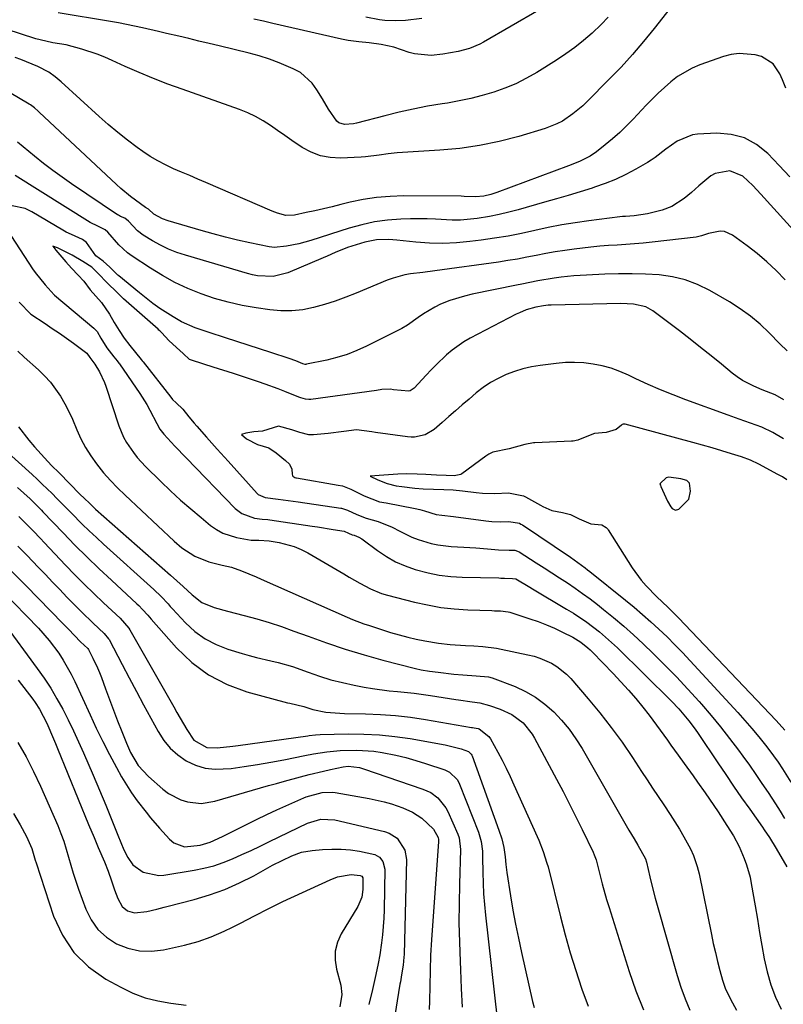
# Model space of a CAD drawing. Units: inches. Extents: x 1862609 to 1867879, y 426516 to 431837.
# Drawn here: x 1865006 to 1865230, y 429001 to 429290 of the extents above; entities that cross this region are included whole.
import ezdxf

# ---------------------------------------------------------------- set-up
doc = ezdxf.new("R2010")
doc.units = ezdxf.units.IN
doc.header["$MEASUREMENT"] = 0
for name, color, linetype in [('1', 7, 'Continuous'), ('7', 7, 'Continuous'), ('8', 7, 'Continuous')]:
    doc.layers.add(name, color=color, linetype=linetype)

msp = doc.modelspace()

# ---------------------------------------------------------------- linework, layer by layer
at = {"layer": '1', "color": 18}
msp.add_polyline3d([(1865198.53, 429146.14, 1772), (1865199.53, 429146.44, 1772), (1865202.49, 429149.41, 1772), (1865202.99, 429151.71, 1772), (1865202.66, 429154.08, 1772), (1865201.83, 429154.8, 1772), (1865200.09, 429155.37, 1772), (1865196.58, 429155.78, 1772), (1865195.84, 429155.59, 1772), (1865194.09, 429153.97, 1772), (1865194.04, 429153.9, 1772), (1865193.95, 429153.78, 1772), (1865194.1, 429153.44, 1772), (1865194.25, 429153.11, 1772), (1865196.16, 429148.75, 1772), (1865197.17, 429147.08, 1772), (1865197.59, 429146.59, 1772), (1865198.53, 429146.14, 1772)], dxfattribs=at)
at = {"layer": '7', "color": 18}
for points in [[(1865166.58, 429297.56, 1794), (1865142.18, 429283.37, 1794), (1865141.18, 429282.83, 1794), (1865138.06, 429281.51, 1794), (1865134.78, 429280.61, 1794), (1865130.24, 429279.84, 1794), (1865126.9, 429279.53, 1794), (1865121.98, 429279.96, 1794), (1865120.38, 429280.41, 1794), (1865115.88, 429281.91, 1794), (1865112.23, 429282.73, 1794), (1865108.67, 429283.17, 1794), (1865105.61, 429283.49, 1794), (1865102.56, 429283.89, 1794), (1865101.55, 429284.08, 1794), (1865100.54, 429284.29, 1794), (1865080.45, 429288.91, 1794), (1865077.64, 429289.55, 1794), (1865074.83, 429290.17, 1794)], [(1865178.79, 429290.69, 1792), (1865176.7, 429288.55, 1792), (1865174.09, 429286.07, 1792), (1865171.6, 429283.91, 1792), (1865169.04, 429281.85, 1792), (1865166.36, 429279.94, 1792), (1865163.61, 429278.12, 1792), (1865157.85, 429274.53, 1792), (1865154.83, 429272.79, 1792), (1865151.72, 429271.22, 1792), (1865148.51, 429269.88, 1792), (1865145.23, 429268.71, 1792), (1865141.87, 429267.73, 1792), (1865138.49, 429266.86, 1792), (1865135.07, 429266.15, 1792), (1865131.63, 429265.54, 1792), (1865130.06, 429265.3, 1792), (1865125.83, 429264.59, 1792), (1865121.61, 429263.78, 1792), (1865117.43, 429262.84, 1792), (1865113.26, 429261.8, 1792), (1865104.97, 429259.6, 1792), (1865104.09, 429259.41, 1792), (1865101.4, 429259.25, 1792), (1865099.81, 429259.74, 1792), (1865099.17, 429260.25, 1792), (1865096.77, 429263.76, 1792), (1865094.94, 429266.73, 1792), (1865093.35, 429269.44, 1792), (1865091.96, 429271.37, 1792), (1865088.5, 429274.46, 1792), (1865086.42, 429275.62, 1792), (1865082.31, 429277.35, 1792), (1865079.4, 429278.43, 1792), (1865076.43, 429279.35, 1792), (1865073.43, 429280.16, 1792), (1865064.65, 429282.3, 1792), (1865061.69, 429283.01, 1792), (1865058.72, 429283.72, 1792), (1865055.76, 429284.42, 1792), (1865052.79, 429285.11, 1792), (1865049.19, 429285.95, 1792), (1865046.85, 429286.49, 1792), (1865042.18, 429287.58, 1792), (1865039.84, 429288.11, 1792), (1865035.13, 429289.05, 1792), (1865032.77, 429289.47, 1792), (1865017.43, 429292.01, 1792)], [(1865124.1, 429290.29, 1796), (1865119.3, 429289.75, 1796), (1865116.45, 429289.66, 1796), (1865113.25, 429289.75, 1796), (1865111.67, 429289.96, 1796), (1865107.65, 429290.77, 1796)], [(1865230.87, 429269.86, 1788), (1865229.93, 429272.31, 1788), (1865229.18, 429274.12, 1788), (1865227.22, 429277.08, 1788), (1865223.82, 429279.15, 1788), (1865221.88, 429279.64, 1788), (1865217.2, 429280.11, 1788), (1865214.89, 429279.79, 1788), (1865212.59, 429279.2, 1788), (1865205.71, 429276.76, 1788), (1865203.41, 429275.8, 1788), (1865199.15, 429273.32, 1788), (1865197.19, 429271.8, 1788), (1865195.32, 429270.13, 1788), (1865193.48, 429268.43, 1788), (1865191.7, 429266.67, 1788), (1865189.95, 429264.87, 1788), (1865186.13, 429260.84, 1788), (1865184.18, 429258.86, 1788), (1865182.17, 429256.93, 1788), (1865180.08, 429255.09, 1788), (1865177.94, 429253.3, 1788), (1865175.39, 429251.26, 1788), (1865173.5, 429249.94, 1788), (1865170.41, 429248.39, 1788), (1865167.19, 429247.09, 1788), (1865146.17, 429239.28, 1788), (1865144.38, 429238.7, 1788), (1865142.31, 429238.24, 1788), (1865139.85, 429238.02, 1788), (1865136.53, 429238.17, 1788), (1865135.7, 429238.18, 1788), (1865118.8, 429238.3, 1788), (1865114.82, 429238.17, 1788), (1865110.87, 429237.85, 1788), (1865106.95, 429237.24, 1788), (1865103.05, 429236.42, 1788), (1865100.35, 429235.75, 1788), (1865097.81, 429235.14, 1788), (1865095.28, 429234.53, 1788), (1865092.74, 429233.96, 1788), (1865090.19, 429233.39, 1788), (1865086.78, 429232.65, 1788), (1865084.26, 429232.56, 1788), (1865081.78, 429233.2, 1788), (1865080.97, 429233.5, 1788), (1865080.18, 429233.82, 1788), (1865060.79, 429242.2, 1788), (1865058.41, 429243.23, 1788), (1865056.03, 429244.25, 1788), (1865053.65, 429245.27, 1788), (1865051.27, 429246.29, 1788), (1865048.93, 429247.38, 1788), (1865046.64, 429248.57, 1788), (1865044.44, 429249.9, 1788), (1865042.29, 429251.34, 1788), (1865040.63, 429252.52, 1788), (1865037.74, 429254.68, 1788), (1865034.9, 429256.9, 1788), (1865032.14, 429259.21, 1788), (1865029.44, 429261.6, 1788), (1865018.34, 429271.74, 1788), (1865017.75, 429272.26, 1788), (1865016.55, 429273.27, 1788), (1865014.65, 429274.64, 1788), (1865011.43, 429276.21, 1788), (1865009.79, 429276.93, 1788), (1865006.46, 429278.29, 1788), (1865004.78, 429278.92, 1788)], [(1865232.05, 429243.85, 1786), (1865228.97, 429247.21, 1786), (1865225.6, 429250.76, 1786), (1865222.32, 429253.36, 1786), (1865218.78, 429255.32, 1786), (1865214.87, 429256.31, 1786), (1865210.7, 429256.66, 1786), (1865204.99, 429256.39, 1786), (1865203.49, 429256.2, 1786), (1865199, 429254.36, 1786), (1865195.73, 429252, 1786), (1865192.56, 429249.52, 1786), (1865191.45, 429248.78, 1786), (1865190.3, 429248.08, 1786), (1865186.86, 429246.11, 1786), (1865183.93, 429244.56, 1786), (1865180.94, 429243.14, 1786), (1865177.87, 429241.91, 1786), (1865174.74, 429240.82, 1786), (1865174.1, 429240.62, 1786), (1865170.6, 429239.54, 1786), (1865167.1, 429238.47, 1786), (1865163.59, 429237.44, 1786), (1865160.08, 429236.42, 1786), (1865152.38, 429234.23, 1786), (1865149.61, 429233.49, 1786), (1865146.82, 429232.83, 1786), (1865144, 429232.27, 1786), (1865140.35, 429231.65, 1786), (1865135.48, 429231.2, 1786), (1865133.04, 429231.21, 1786), (1865128.14, 429231.49, 1786), (1865125.69, 429231.6, 1786), (1865120.78, 429231.57, 1786), (1865117.93, 429231.46, 1786), (1865114.07, 429231.16, 1786), (1865110.26, 429230.66, 1786), (1865106.49, 429229.84, 1786), (1865102.76, 429228.81, 1786), (1865091.59, 429225.23, 1786), (1865089.83, 429224.72, 1786), (1865088.06, 429224.26, 1786), (1865084.46, 429223.57, 1786), (1865080.83, 429223.16, 1786), (1865080.07, 429223.23, 1786), (1865079.32, 429223.35, 1786), (1865073.64, 429224.56, 1786), (1865070.06, 429225.37, 1786), (1865066.49, 429226.23, 1786), (1865062.95, 429227.17, 1786), (1865059.41, 429228.16, 1786), (1865049.71, 429230.98, 1786), (1865048.01, 429231.59, 1786), (1865045.47, 429232.96, 1786), (1865043.91, 429234.44, 1786), (1865043.04, 429234.9, 1786), (1865040.1, 429237.03, 1786), (1865038.65, 429238.13, 1786), (1865035.86, 429240.43, 1786), (1865034.51, 429241.65, 1786), (1865011.89, 429262.88, 1786), (1865011.54, 429263.2, 1786), (1865010.47, 429264.13, 1786), (1865009.33, 429264.97, 1786), (1865008.92, 429265.22, 1786), (1864997.81, 429271.72, 1786)], [(1865239.78, 429220.97, 1784), (1865223.61, 429238.82, 1784), (1865221.19, 429241.35, 1784), (1865218.33, 429244.05, 1784), (1865214.47, 429245.7, 1784), (1865210.16, 429244.88, 1784), (1865208.88, 429244.15, 1784), (1865205.38, 429241.21, 1784), (1865203.24, 429239.34, 1784), (1865201.05, 429237.52, 1784), (1865197.5, 429235.24, 1784), (1865194.65, 429234.08, 1784), (1865190.29, 429233, 1784), (1865186.43, 429232.5, 1784), (1865183.88, 429232.31, 1784), (1865183.03, 429232.23, 1784), (1865182.18, 429232.13, 1784), (1865173.11, 429231.01, 1784), (1865169.13, 429230.45, 1784), (1865165.16, 429229.8, 1784), (1865161.22, 429229.03, 1784), (1865157.29, 429228.16, 1784), (1865153.37, 429227.3, 1784), (1865149.43, 429226.52, 1784), (1865145.47, 429225.87, 1784), (1865141.49, 429225.3, 1784), (1865138.22, 429224.89, 1784), (1865134.26, 429224.53, 1784), (1865130.3, 429224.35, 1784), (1865126.34, 429224.44, 1784), (1865122.37, 429224.72, 1784), (1865116.82, 429225.3, 1784), (1865114.43, 429225.47, 1784), (1865110.85, 429225.42, 1784), (1865107.36, 429224.75, 1784), (1865104.84, 429223.98, 1784), (1865102.36, 429223.16, 1784), (1865098.74, 429221.68, 1784), (1865096.34, 429220.65, 1784), (1865095.14, 429220.14, 1784), (1865084.86, 429215.77, 1784), (1865080.49, 429214.69, 1784), (1865075.94, 429214.87, 1784), (1865074.45, 429215.16, 1784), (1865072.97, 429215.53, 1784), (1865054.77, 429220.88, 1784), (1865052.26, 429221.73, 1784), (1865049.8, 429222.7, 1784), (1865047.42, 429223.87, 1784), (1865045.1, 429225.16, 1784), (1865042.36, 429226.83, 1784), (1865040.67, 429228.07, 1784), (1865038.11, 429230.87, 1784), (1865036.97, 429231.76, 1784), (1865035.74, 429232.28, 1784), (1865035.09, 429232.64, 1784), (1865034.88, 429232.77, 1784), (1865021.37, 429241.85, 1784), (1865018.58, 429243.79, 1784), (1865015.83, 429245.78, 1784), (1865013.14, 429247.84, 1784), (1865010.48, 429249.97, 1784), (1865005.48, 429254.09, 1784)], [(1865230.68, 429213.7, 1782), (1865228.06, 429216.39, 1782), (1865225.34, 429218.97, 1782), (1865222.48, 429221.39, 1782), (1865219.52, 429223.7, 1782), (1865215.29, 429226.82, 1782), (1865212.95, 429227.85, 1782), (1865211.69, 429227.93, 1782), (1865208.24, 429227.24, 1782), (1865206.2, 429226.56, 1782), (1865204.64, 429226.23, 1782), (1865191.65, 429224.75, 1782), (1865189.09, 429224.48, 1782), (1865186.54, 429224.24, 1782), (1865183.98, 429224.05, 1782), (1865181.42, 429223.89, 1782), (1865178.85, 429223.72, 1782), (1865176.3, 429223.53, 1782), (1865173.74, 429223.28, 1782), (1865168.83, 429222.71, 1782), (1865166.03, 429222.33, 1782), (1865163.25, 429221.91, 1782), (1865160.48, 429221.41, 1782), (1865157.71, 429220.86, 1782), (1865154.95, 429220.3, 1782), (1865152.18, 429219.78, 1782), (1865149.4, 429219.33, 1782), (1865146.61, 429218.91, 1782), (1865127.92, 429216.35, 1782), (1865124.38, 429215.87, 1782), (1865120.84, 429215.41, 1782), (1865119.09, 429215.11, 1782), (1865115.67, 429214.19, 1782), (1865114, 429213.57, 1782), (1865104.85, 429209.76, 1782), (1865101.79, 429208.56, 1782), (1865098.69, 429207.44, 1782), (1865095.56, 429206.46, 1782), (1865092.39, 429205.56, 1782), (1865089.19, 429204.94, 1782), (1865085.98, 429204.57, 1782), (1865082.74, 429204.59, 1782), (1865079.49, 429204.87, 1782), (1865075.52, 429205.46, 1782), (1865071.4, 429206.2, 1782), (1865067.33, 429207.1, 1782), (1865063.32, 429208.26, 1782), (1865059.36, 429209.59, 1782), (1865055.49, 429211.18, 1782), (1865051.71, 429212.93, 1782), (1865048.06, 429214.94, 1782), (1865044.49, 429217.11, 1782), (1865039.18, 429220.61, 1782), (1865037.77, 429221.63, 1782), (1865035.19, 429223.95, 1782), (1865031.99, 429227.66, 1782), (1865031.22, 429228.35, 1782), (1865029.04, 429229.39, 1782), (1865026.85, 429230.53, 1782), (1865004.78, 429244.31, 1782)], [(1865230.33, 429178.45, 1778), (1865227.77, 429180, 1778), (1865223.96, 429181.46, 1778), (1865221.54, 429182.46, 1778), (1865218.19, 429184.16, 1778), (1865216.63, 429185.2, 1778), (1865215.13, 429186.34, 1778), (1865212, 429188.94, 1778), (1865208.96, 429191.43, 1778), (1865205.9, 429193.89, 1778), (1865202.8, 429196.3, 1778), (1865199.68, 429198.69, 1778), (1865191.89, 429204.55, 1778), (1865189.79, 429205.76, 1778), (1865186.23, 429206.6, 1778), (1865182.53, 429206.78, 1778), (1865162.1, 429206.28, 1778), (1865161.21, 429206.24, 1778), (1865159.82, 429206.1, 1778), (1865157.56, 429205.64, 1778), (1865154.77, 429204.85, 1778), (1865152.74, 429204.05, 1778), (1865151.76, 429203.58, 1778), (1865138.31, 429196.56, 1778), (1865136.47, 429195.51, 1778), (1865133.01, 429193.09, 1778), (1865131.39, 429191.73, 1778), (1865128.31, 429188.79, 1778), (1865126.83, 429187.27, 1778), (1865125.37, 429185.72, 1778), (1865121.9, 429181.9, 1778), (1865120.7, 429181.11, 1778), (1865120.34, 429181.02, 1778), (1865115.84, 429181.44, 1778), (1865114.94, 429181.67, 1778), (1865112.43, 429181.48, 1778), (1865110.79, 429181.25, 1778), (1865091.53, 429178.61, 1778), (1865091.01, 429178.57, 1778), (1865089.97, 429178.66, 1778), (1865088.6, 429179.06, 1778), (1865088.04, 429179.27, 1778), (1865083.93, 429180.92, 1778), (1865082.01, 429181.68, 1778), (1865078.13, 429183.11, 1778), (1865076.17, 429183.77, 1778), (1865069.15, 429186.09, 1778), (1865066.98, 429186.8, 1778), (1865064.81, 429187.51, 1778), (1865060.46, 429188.89, 1778), (1865055.97, 429190.36, 1778), (1865054.15, 429192.05, 1778), (1865052.11, 429193.87, 1778), (1865049.91, 429195.94, 1778), (1865047.86, 429198.17, 1778), (1865047.25, 429198.75, 1778), (1865047, 429198.97, 1778), (1865046.75, 429199.2, 1778), (1865036.62, 429208.07, 1778), (1865034.99, 429209.66, 1778), (1865031.53, 429213.1, 1778), (1865029.48, 429215.23, 1778), (1865027.28, 429217.36, 1778), (1865024.66, 429219.09, 1778), (1865021.52, 429220.9, 1778), (1865017.22, 429223.05, 1778), (1865015.89, 429223.55, 1778), (1865016.77, 429222.43, 1778), (1865017.32, 429221.74, 1778), (1865019.68, 429218.95, 1778), (1865021.36, 429217.12, 1778), (1865023.27, 429215.06, 1778), (1865024.93, 429213.27, 1778), (1865026.84, 429210.76, 1778), (1865030.11, 429207, 1778), (1865032.5, 429203.64, 1778), (1865033.86, 429201.19, 1778), (1865035.32, 429198.82, 1778), (1865036.79, 429196.57, 1778), (1865038.43, 429194.41, 1778), (1865040.17, 429192.34, 1778), (1865041.83, 429190.3, 1778), (1865042.1, 429189.96, 1778), (1865042.37, 429189.62, 1778), (1865050.49, 429179.25, 1778), (1865051, 429178.63, 1778), (1865052.05, 429177.59, 1778), (1865053.97, 429175.74, 1778), (1865055.76, 429173.51, 1778), (1865057.36, 429171.65, 1778), (1865058.14, 429170.79, 1778), (1865060.99, 429167.53, 1778), (1865064.11, 429163.98, 1778), (1865067.26, 429160.46, 1778), (1865075.79, 429151.01, 1778), (1865076.12, 429150.7, 1778), (1865078.19, 429149.84, 1778), (1865081.97, 429149.4, 1778), (1865086.4, 429148.79, 1778), (1865087.88, 429148.57, 1778), (1865100.34, 429146.74, 1778), (1865100.59, 429146.7, 1778), (1865102.32, 429146.15, 1778), (1865105.04, 429144.83, 1778), (1865107.78, 429143.75, 1778), (1865111.35, 429142.77, 1778), (1865115.45, 429141.16, 1778), (1865117.64, 429139.98, 1778), (1865121.18, 429138.22, 1778), (1865123.02, 429137.51, 1778), (1865126.83, 429136.38, 1778), (1865128.77, 429135.97, 1778), (1865132.71, 429135.53, 1778), (1865136.49, 429135.33, 1778), (1865139.95, 429135.12, 1778), (1865143.41, 429134.82, 1778), (1865146.6, 429134.52, 1778), (1865149.78, 429134.41, 1778), (1865151.43, 429134.39, 1778), (1865152.23, 429134.13, 1778), (1865152.72, 429133.87, 1778), (1865157.69, 429130.69, 1778), (1865159.98, 429129.22, 1778), (1865162.26, 429127.75, 1778), (1865164.53, 429126.27, 1778), (1865166.81, 429124.79, 1778), (1865169.06, 429123.27, 1778), (1865171.28, 429121.72, 1778), (1865173.46, 429120.11, 1778), (1865175.62, 429118.46, 1778), (1865177.41, 429117.05, 1778), (1865180.4, 429114.63, 1778), (1865183.34, 429112.15, 1778), (1865186.21, 429109.58, 1778), (1865189.02, 429106.95, 1778), (1865191.96, 429104.12, 1778), (1865195.44, 429100.7, 1778), (1865198.86, 429097.22, 1778), (1865202.19, 429093.66, 1778), (1865205.46, 429090.04, 1778), (1865206.17, 429089.23, 1778), (1865209, 429085.94, 1778), (1865211.76, 429082.59, 1778), (1865214.42, 429079.18, 1778), (1865217.03, 429075.71, 1778), (1865218.31, 429073.95, 1778), (1865220.21, 429071.31, 1778), (1865222.08, 429068.66, 1778), (1865223.91, 429065.99, 1778), (1865225.72, 429063.29, 1778), (1865227.89, 429059.98, 1778), (1865229.24, 429057.84, 1778), (1865230.56, 429055.67, 1778)], [(1865005.97, 429207.13, 1782), (1865009.39, 429203.65, 1782), (1865013.62, 429200.84, 1782), (1865015.71, 429199.43, 1782), (1865017.79, 429198, 1782), (1865019.85, 429196.54, 1782), (1865021.9, 429195.07, 1782), (1865025.87, 429192.16, 1782), (1865026.68, 429190.96, 1782), (1865028.18, 429188.91, 1782), (1865029.52, 429186.7, 1782), (1865031, 429183.6, 1782), (1865031.39, 429182.52, 1782), (1865035.22, 429170.88, 1782), (1865036.59, 429167.57, 1782), (1865037.45, 429166, 1782), (1865039.49, 429163.03, 1782), (1865040.61, 429161.62, 1782), (1865043.06, 429158.98, 1782), (1865047.56, 429154.54, 1782), (1865050.43, 429151.79, 1782), (1865053.34, 429149.1, 1782), (1865056.33, 429146.49, 1782), (1865059.37, 429143.94, 1782), (1865062.15, 429141.67, 1782), (1865063.91, 429140.44, 1782), (1865065.75, 429139.41, 1782), (1865069.8, 429138.1, 1782), (1865074.09, 429137.38, 1782), (1865076.34, 429137.33, 1782), (1865079.32, 429137.11, 1782), (1865082.31, 429136.61, 1782), (1865086.63, 429135.47, 1782), (1865088.69, 429134.6, 1782), (1865090.68, 429133.58, 1782), (1865101.27, 429127.42, 1782), (1865102.81, 429126.52, 1782), (1865105.91, 429124.74, 1782), (1865109.05, 429123.04, 1782), (1865112.33, 429121.72, 1782), (1865114.04, 429121.21, 1782), (1865121.97, 429119.18, 1782), (1865125.83, 429118.33, 1782), (1865129.71, 429117.64, 1782), (1865133.63, 429117.2, 1782), (1865137.57, 429116.94, 1782), (1865144.64, 429116.68, 1782), (1865145.49, 429116.66, 1782), (1865147.2, 429116.65, 1782), (1865149.5, 429116.31, 1782), (1865149.95, 429116.18, 1782), (1865155.81, 429114.31, 1782), (1865158.26, 429113.46, 1782), (1865160.68, 429112.54, 1782), (1865163.05, 429111.5, 1782), (1865165.39, 429110.38, 1782), (1865168.39, 429108.86, 1782), (1865170.73, 429107.46, 1782), (1865172.87, 429105.77, 1782), (1865173.54, 429105.15, 1782), (1865174.19, 429104.51, 1782), (1865180.26, 429098.24, 1782), (1865182.52, 429095.84, 1782), (1865184.73, 429093.39, 1782), (1865186.87, 429090.88, 1782), (1865188.96, 429088.32, 1782), (1865190.81, 429085.97, 1782), (1865193.01, 429083.1, 1782), (1865194.08, 429081.65, 1782), (1865196.17, 429078.7, 1782), (1865197.21, 429077.23, 1782), (1865199.33, 429074.3, 1782), (1865201.13, 429071.82, 1782), (1865203.72, 429068.2, 1782), (1865205, 429066.38, 1782), (1865207.22, 429063.2, 1782), (1865208.5, 429061.35, 1782), (1865211.03, 429057.63, 1782), (1865213.65, 429053.65, 1782), (1865215.51, 429050.6, 1782), (1865217.2, 429047.46, 1782), (1865218.73, 429043.97, 1782), (1865219.38, 429042.17, 1782), (1865220.4, 429038.51, 1782), (1865220.78, 429036.65, 1782), (1865221.89, 429030.08, 1782), (1865222.55, 429026.19, 1782), (1865223.21, 429022.31, 1782), (1865223.88, 429018.42, 1782), (1865224.54, 429014.54, 1782), (1865225.39, 429010.71, 1782), (1865226.47, 429006.97, 1782), (1865227.9, 429003.35, 1782), (1865229.57, 428999.8, 1782)], [(1865005.62, 429192.73, 1784), (1865007.47, 429190.97, 1784), (1865011.62, 429187.3, 1784), (1865013.44, 429185.53, 1784), (1865015.15, 429183.67, 1784), (1865016.68, 429181.66, 1784), (1865018.1, 429179.55, 1784), (1865019.38, 429177.34, 1784), (1865020.57, 429175.09, 1784), (1865021.65, 429172.79, 1784), (1865022.92, 429169.74, 1784), (1865024.1, 429167.08, 1784), (1865025.43, 429164.51, 1784), (1865026.98, 429162.06, 1784), (1865028.68, 429159.69, 1784), (1865030.77, 429157.13, 1784), (1865032.78, 429154.84, 1784), (1865034.89, 429152.64, 1784), (1865037.06, 429150.5, 1784), (1865051.44, 429137.04, 1784), (1865053.72, 429135.1, 1784), (1865057.5, 429132.67, 1784), (1865061.66, 429131.03, 1784), (1865065.52, 429130.02, 1784), (1865068.26, 429129.41, 1784), (1865071.21, 429128.34, 1784), (1865075.57, 429126.56, 1784), (1865077.01, 429125.93, 1784), (1865102.21, 429114.75, 1784), (1865103.82, 429114.07, 1784), (1865107.08, 429112.84, 1784), (1865108.73, 429112.28, 1784), (1865114.98, 429110.3, 1784), (1865117.47, 429109.57, 1784), (1865119.97, 429108.9, 1784), (1865122.5, 429108.33, 1784), (1865125.05, 429107.83, 1784), (1865129.05, 429107.15, 1784), (1865132.41, 429106.73, 1784), (1865136.92, 429106.45, 1784), (1865139.34, 429106.35, 1784), (1865142.05, 429106.15, 1784), (1865146.07, 429105.62, 1784), (1865147.4, 429105.37, 1784), (1865155.25, 429103.74, 1784), (1865157.04, 429103.29, 1784), (1865158.79, 429102.74, 1784), (1865162.16, 429101.27, 1784), (1865163.74, 429100.33, 1784), (1865166.59, 429098.07, 1784), (1865167.86, 429096.75, 1784), (1865172.95, 429090.83, 1784), (1865176.39, 429086.68, 1784), (1865179.71, 429082.43, 1784), (1865182.86, 429078.06, 1784), (1865185.9, 429073.61, 1784), (1865188.57, 429069.51, 1784), (1865190.19, 429067.04, 1784), (1865191.82, 429064.58, 1784), (1865193.47, 429062.13, 1784), (1865195.12, 429059.68, 1784), (1865196.98, 429056.9, 1784), (1865198.36, 429054.74, 1784), (1865199.69, 429052.56, 1784), (1865200.99, 429050.35, 1784), (1865202.94, 429046.86, 1784), (1865203.87, 429044.82, 1784), (1865204.93, 429041.63, 1784), (1865205.21, 429040.54, 1784), (1865205.45, 429039.44, 1784), (1865209.07, 429021.71, 1784), (1865209.64, 429019.06, 1784), (1865210.24, 429016.42, 1784), (1865210.89, 429013.8, 1784), (1865211.58, 429011.18, 1784), (1865212.36, 429008.31, 1784), (1865213.12, 429006, 1784), (1865214.65, 429002.69, 1784), (1865216.43, 428999.49, 1784)], [(1865230.21, 429167.1, 1776), (1865227.12, 429168.94, 1776), (1865223.86, 429170.47, 1776), (1865222.23, 429171.1, 1776), (1865218.91, 429172.24, 1776), (1865217.25, 429172.81, 1776), (1865213.95, 429173.98, 1776), (1865201.53, 429178.53, 1776), (1865197.82, 429179.95, 1776), (1865194.15, 429181.44, 1776), (1865190.52, 429183.03, 1776), (1865186.93, 429184.7, 1776), (1865184.71, 429185.76, 1776), (1865182.21, 429186.83, 1776), (1865179.66, 429187.75, 1776), (1865177.04, 429188.45, 1776), (1865174.37, 429189, 1776), (1865171.67, 429189.31, 1776), (1865168.96, 429189.47, 1776), (1865166.25, 429189.4, 1776), (1865163.54, 429189.17, 1776), (1865158.87, 429188.58, 1776), (1865156.31, 429188.15, 1776), (1865153.79, 429187.59, 1776), (1865151.32, 429186.82, 1776), (1865148.88, 429185.92, 1776), (1865146.54, 429184.8, 1776), (1865144.28, 429183.56, 1776), (1865142.15, 429182.11, 1776), (1865140.1, 429180.52, 1776), (1865137.97, 429178.72, 1776), (1865135.98, 429177.02, 1776), (1865134, 429175.31, 1776), (1865132.03, 429173.6, 1776), (1865130.06, 429171.87, 1776), (1865127.74, 429169.82, 1776), (1865125.08, 429168.22, 1776), (1865122.01, 429167.56, 1776), (1865120.96, 429167.56, 1776), (1865119.91, 429167.64, 1776), (1865110.55, 429168.93, 1776), (1865109.43, 429169.15, 1776), (1865104.91, 429169.71, 1776), (1865101.21, 429169.22, 1776), (1865096.67, 429168.6, 1776), (1865092.33, 429168.19, 1776), (1865091.01, 429168.25, 1776), (1865088.31, 429168.92, 1776), (1865086, 429169.73, 1776), (1865082.04, 429170.82, 1776), (1865077.37, 429169.28, 1776), (1865074.85, 429169.12, 1776), (1865073.09, 429168.85, 1776), (1865072.52, 429168.7, 1776), (1865071.19, 429168.3, 1776), (1865072.73, 429167.05, 1776), (1865075.9, 429165.42, 1776), (1865079.23, 429164.39, 1776), (1865081.42, 429162.96, 1776), (1865084.15, 429160.67, 1776), (1865085.27, 429159.62, 1776), (1865085.98, 429158.13, 1776), (1865086.08, 429156.73, 1776), (1865086.18, 429156.3, 1776), (1865086.31, 429156.12, 1776), (1865086.91, 429155.73, 1776), (1865087.14, 429155.65, 1776), (1865087.38, 429155.6, 1776), (1865099.61, 429153.5, 1776), (1865100.84, 429153.23, 1776), (1865103.26, 429152.33, 1776), (1865107.22, 429150.38, 1776), (1865111.66, 429148.63, 1776), (1865113.63, 429148.26, 1776), (1865122.2, 429146.66, 1776), (1865123.5, 429146.36, 1776), (1865124.94, 429145.9, 1776), (1865128.29, 429144.89, 1776), (1865129.99, 429144.67, 1776), (1865133.42, 429144.28, 1776), (1865142.89, 429143.02, 1776), (1865143.76, 429142.91, 1776), (1865144.67, 429142.81, 1776), (1865147.24, 429142.72, 1776), (1865149.61, 429142.8, 1776), (1865152.8, 429142.29, 1776), (1865153.21, 429142.07, 1776), (1865153.61, 429141.82, 1776), (1865167.72, 429132.31, 1776), (1865169.91, 429130.79, 1776), (1865172.05, 429129.21, 1776), (1865172.76, 429128.67, 1776), (1865173.45, 429128.12, 1776), (1865183.89, 429119.73, 1776), (1865186.4, 429117.67, 1776), (1865188.88, 429115.57, 1776), (1865191.31, 429113.41, 1776), (1865193.7, 429111.21, 1776), (1865196.05, 429108.97, 1776), (1865198.36, 429106.68, 1776), (1865200.62, 429104.35, 1776), (1865202.85, 429101.99, 1776), (1865216.8, 429086.84, 1776), (1865218.9, 429084.5, 1776), (1865220.95, 429082.13, 1776), (1865222.95, 429079.7, 1776), (1865224.9, 429077.24, 1776), (1865225.9, 429075.94, 1776), (1865228.64, 429072.19, 1776), (1865229.94, 429070.27, 1776), (1865232.41, 429066.33, 1776)], [(1865005.79, 429170.57, 1786), (1865008.85, 429166.65, 1786), (1865010.46, 429164.75, 1786), (1865013.4, 429161.51, 1786), (1865015.52, 429159.26, 1786), (1865017.68, 429157.05, 1786), (1865023.93, 429150.78, 1786), (1865025.03, 429149.68, 1786), (1865026.69, 429148.05, 1786), (1865028.41, 429146.48, 1786), (1865050.37, 429127.12, 1786), (1865052.22, 429125.46, 1786), (1865054.07, 429123.74, 1786), (1865056.73, 429121.28, 1786), (1865059.56, 429119.07, 1786), (1865063.24, 429117.57, 1786), (1865067.1, 429116.47, 1786), (1865071.96, 429115.26, 1786), (1865075.67, 429114.27, 1786), (1865079.36, 429113.19, 1786), (1865083, 429111.98, 1786), (1865086.62, 429110.7, 1786), (1865090.74, 429109.15, 1786), (1865096.18, 429107.2, 1786), (1865101.64, 429105.37, 1786), (1865107.17, 429103.71, 1786), (1865112.73, 429102.17, 1786), (1865122.28, 429099.68, 1786), (1865123.91, 429099.31, 1786), (1865126.41, 429098.95, 1786), (1865128.91, 429098.64, 1786), (1865133.52, 429098.08, 1786), (1865136.19, 429097.82, 1786), (1865140.06, 429097.56, 1786), (1865143.72, 429097.28, 1786), (1865144.76, 429096.98, 1786), (1865151.47, 429094.38, 1786), (1865154.56, 429092.95, 1786), (1865157.51, 429091.29, 1786), (1865160.23, 429089.28, 1786), (1865162.8, 429087.04, 1786), (1865165.14, 429084.53, 1786), (1865167.33, 429081.91, 1786), (1865169.31, 429079.11, 1786), (1865171.14, 429076.21, 1786), (1865184.84, 429052.32, 1786), (1865186.37, 429049.74, 1786), (1865187.5, 429047.9, 1786), (1865189.73, 429043.91, 1786), (1865190.08, 429042.86, 1786), (1865191.03, 429038.64, 1786), (1865191.51, 429036.53, 1786), (1865192.56, 429032.34, 1786), (1865193.14, 429030.25, 1786), (1865199.02, 429009.69, 1786), (1865200.11, 429006.24, 1786), (1865201.33, 429002.84, 1786), (1865202.75, 428999.52, 1786)], [(1865231.18, 429155.06, 1774), (1865229.9, 429155.87, 1774), (1865228.59, 429156.63, 1774), (1865223.01, 429159.61, 1774), (1865220.52, 429160.8, 1774), (1865217.92, 429161.75, 1774), (1865214.96, 429162.68, 1774), (1865212.15, 429163.54, 1774), (1865209.33, 429164.38, 1774), (1865206.51, 429165.19, 1774), (1865203.67, 429165.97, 1774), (1865183.75, 429171.32, 1774), (1865183.6, 429171.35, 1774), (1865183.17, 429171.36, 1774), (1865182.91, 429171.28, 1774), (1865182.7, 429171.1, 1774), (1865181.11, 429169.8, 1774), (1865178.18, 429168.95, 1774), (1865174.75, 429168.67, 1774), (1865172.55, 429167.72, 1774), (1865169.88, 429166.65, 1774), (1865168.51, 429166.38, 1774), (1865168.04, 429166.35, 1774), (1865157.29, 429165.9, 1774), (1865156.92, 429165.88, 1774), (1865154.35, 429165.44, 1774), (1865149.77, 429164.1, 1774), (1865144.94, 429163.15, 1774), (1865143.75, 429162.56, 1774), (1865142.87, 429161.98, 1774), (1865135.85, 429156.75, 1774), (1865135.6, 429156.59, 1774), (1865133.6, 429156.2, 1774), (1865131.29, 429156.3, 1774), (1865128.4, 429156.43, 1774), (1865125.33, 429156.6, 1774), (1865122.74, 429156.72, 1774), (1865119.57, 429156.76, 1774), (1865117.09, 429156.67, 1774), (1865112.98, 429156.42, 1774), (1865109, 429156.15, 1774), (1865111.19, 429155.02, 1774), (1865113.92, 429153.94, 1774), (1865116.62, 429153.3, 1774), (1865118.24, 429153.04, 1774), (1865122.04, 429152.58, 1774), (1865124.52, 429152.44, 1774), (1865127.57, 429152.32, 1774), (1865130.61, 429152.19, 1774), (1865133.27, 429152.07, 1774), (1865136.09, 429151.85, 1774), (1865140.07, 429151.35, 1774), (1865141.91, 429151.17, 1774), (1865145.55, 429151.05, 1774), (1865149.54, 429151.2, 1774), (1865153.98, 429150.33, 1774), (1865154.57, 429150.03, 1774), (1865158.94, 429147.58, 1774), (1865159.62, 429147.22, 1774), (1865162.3, 429146, 1774), (1865165.42, 429145.49, 1774), (1865167.77, 429144.85, 1774), (1865170.25, 429143.57, 1774), (1865173.67, 429142.09, 1774), (1865176.91, 429141.8, 1774), (1865178.21, 429141.1, 1774), (1865178.66, 429140.56, 1774), (1865178.79, 429140.37, 1774), (1865185.87, 429129.2, 1774), (1865188.47, 429125.58, 1774), (1865189.93, 429123.9, 1774), (1865193.11, 429120.69, 1774), (1865196.28, 429117.68, 1774), (1865198.63, 429115.39, 1774), (1865199.39, 429114.6, 1774), (1865228.04, 429084.41, 1774), (1865230.57, 429081.63, 1774)], [(1865001.79, 429163.87, 1788), (1865009.83, 429156.55, 1788), (1865011.31, 429155.19, 1788), (1865012.78, 429153.81, 1788), (1865015.65, 429151, 1788), (1865017.07, 429149.57, 1788), (1865019.9, 429146.72, 1788), (1865021.31, 429145.29, 1788), (1865024.52, 429142.06, 1788), (1865026.57, 429140.06, 1788), (1865028.65, 429138.1, 1788), (1865030.76, 429136.17, 1788), (1865045.48, 429122.89, 1788), (1865047.63, 429120.81, 1788), (1865049.66, 429118.62, 1788), (1865050.34, 429117.89, 1788), (1865051.02, 429117.16, 1788), (1865054.83, 429113.08, 1788), (1865057.57, 429110.57, 1788), (1865060.53, 429108.4, 1788), (1865063.79, 429106.72, 1788), (1865067.25, 429105.36, 1788), (1865071.37, 429104.13, 1788), (1865073.47, 429103.53, 1788), (1865075.58, 429102.97, 1788), (1865079.85, 429101.99, 1788), (1865081.98, 429101.5, 1788), (1865086.17, 429100.29, 1788), (1865090.75, 429098.62, 1788), (1865094.09, 429097.46, 1788), (1865097.46, 429096.42, 1788), (1865100.87, 429095.55, 1788), (1865104.32, 429094.79, 1788), (1865107.24, 429094.23, 1788), (1865109.65, 429093.81, 1788), (1865114.51, 429093.15, 1788), (1865116.95, 429092.93, 1788), (1865121.83, 429092.45, 1788), (1865126.68, 429091.79, 1788), (1865134.13, 429090.61, 1788), (1865134.92, 429090.48, 1788), (1865138.85, 429089.93, 1788), (1865141.12, 429089.6, 1788), (1865143.99, 429088.89, 1788), (1865147.09, 429087.81, 1788), (1865150.51, 429086.24, 1788), (1865153.84, 429083.74, 1788), (1865156.46, 429080.47, 1788), (1865157.17, 429079.26, 1788), (1865163.6, 429067.26, 1788), (1865165.54, 429063.6, 1788), (1865167.44, 429059.92, 1788), (1865169.3, 429056.23, 1788), (1865171.13, 429052.52, 1788), (1865174.39, 429045.79, 1788), (1865174.72, 429045.07, 1788), (1865175.27, 429043.56, 1788), (1865176.44, 429038.9, 1788), (1865177.04, 429036.57, 1788), (1865178.33, 429031.94, 1788), (1865179.04, 429029.64, 1788), (1865184.96, 429010.84, 1788), (1865186.93, 429005.17, 1788), (1865189.12, 428999.59, 1788)], [(1865005.9, 429144.26, 1792), (1865008.66, 429141.53, 1792), (1865010.1, 429140.04, 1792), (1865012.25, 429137.79, 1792), (1865013.32, 429136.66, 1792), (1865019.62, 429130, 1792), (1865022.33, 429127.19, 1792), (1865025.08, 429124.42, 1792), (1865027.87, 429121.7, 1792), (1865030.7, 429119.01, 1792), (1865035.61, 429114.45, 1792), (1865038.14, 429111.53, 1792), (1865038.43, 429111.06, 1792), (1865051.34, 429088.42, 1792), (1865052.29, 429086.76, 1792), (1865053.24, 429085.11, 1792), (1865055.15, 429081.81, 1792), (1865057.28, 429078.72, 1792), (1865061.05, 429076.56, 1792), (1865064.06, 429076.44, 1792), (1865068.67, 429076.89, 1792), (1865070.2, 429077.08, 1792), (1865090.66, 429079.96, 1792), (1865091.11, 429080.02, 1792), (1865092.9, 429080.23, 1792), (1865094.25, 429080.31, 1792), (1865102.52, 429080.51, 1792), (1865107.1, 429080.49, 1792), (1865111.67, 429080.28, 1792), (1865116.21, 429079.8, 1792), (1865120.74, 429079.13, 1792), (1865130.99, 429077.32, 1792), (1865135.62, 429076.15, 1792), (1865137.86, 429075.35, 1792), (1865138.62, 429074.56, 1792), (1865138.75, 429074.32, 1792), (1865138.86, 429074.07, 1792), (1865146.75, 429052.32, 1792), (1865147.56, 429049.77, 1792), (1865148.14, 429047.16, 1792), (1865148.57, 429044.51, 1792), (1865148.78, 429042.18, 1792), (1865149.07, 429039.86, 1792), (1865150.16, 429033.05, 1792), (1865150.86, 429028.87, 1792), (1865151.62, 429024.71, 1792), (1865152.46, 429020.57, 1792), (1865153.35, 429016.43, 1792), (1865156.6, 429002, 1792), (1865157.03, 429000.24, 1792)], [(1865005.57, 429135.57, 1794), (1865008.3, 429132.81, 1794), (1865011.59, 429129.41, 1794), (1865013.71, 429127.23, 1794), (1865015.82, 429125.04, 1794), (1865017.92, 429122.84, 1794), (1865020.01, 429120.64, 1794), (1865020.93, 429119.67, 1794), (1865024.25, 429116.28, 1794), (1865027.67, 429113, 1794), (1865030.9, 429109.99, 1794), (1865032.18, 429108.45, 1794), (1865032.35, 429108.16, 1794), (1865036.21, 429100.87, 1794), (1865038.3, 429096.93, 1794), (1865040.4, 429093, 1794), (1865042.5, 429089.07, 1794), (1865044.61, 429085.14, 1794), (1865046.74, 429081.18, 1794), (1865048.39, 429078.63, 1794), (1865050.28, 429076.32, 1794), (1865052.52, 429074.34, 1794), (1865055, 429072.59, 1794), (1865057.73, 429071.33, 1794), (1865060.54, 429070.45, 1794), (1865063.47, 429070.14, 1794), (1865068.15, 429070.42, 1794), (1865072.05, 429070.95, 1794), (1865075.94, 429071.53, 1794), (1865079.82, 429072.21, 1794), (1865083.68, 429072.95, 1794), (1865089.77, 429074.18, 1794), (1865092.36, 429074.67, 1794), (1865096.27, 429075.27, 1794), (1865100.21, 429075.61, 1794), (1865105.08, 429075.75, 1794), (1865110.05, 429075.41, 1794), (1865112.52, 429075.05, 1794), (1865116.49, 429074.26, 1794), (1865119.43, 429073.57, 1794), (1865122.33, 429072.76, 1794), (1865125.21, 429071.86, 1794), (1865130.87, 429069.97, 1794), (1865132.28, 429069.31, 1794), (1865134.5, 429067.13, 1794), (1865134.89, 429066.46, 1794), (1865135.22, 429065.74, 1794), (1865140.72, 429051.7, 1794), (1865141.52, 429048.98, 1794), (1865141.89, 429046.16, 1794), (1865141.97, 429044.27, 1794), (1865142.03, 429039.88, 1794), (1865142.11, 429036.74, 1794), (1865142.26, 429033.6, 1794), (1865142.5, 429030.47, 1794), (1865142.8, 429027.34, 1794), (1865146.23, 428996.95, 1794)], [(1865003.39, 429128.68, 1796), (1865007.96, 429124.07, 1796), (1865018.95, 429112.78, 1796), (1865020.45, 429111.24, 1796), (1865022.25, 429109.35, 1796), (1865024.03, 429107.56, 1796), (1865026.11, 429105.57, 1796), (1865026.3, 429105.27, 1796), (1865027.61, 429102.72, 1796), (1865028.94, 429099.93, 1796), (1865029.54, 429098.51, 1796), (1865030.1, 429097.07, 1796), (1865031.35, 429093.72, 1796), (1865032.52, 429090.6, 1796), (1865033.7, 429087.48, 1796), (1865034.89, 429084.36, 1796), (1865036.1, 429081.25, 1796), (1865037.45, 429077.79, 1796), (1865038.65, 429075.08, 1796), (1865040.94, 429071.29, 1796), (1865043.92, 429068.03, 1796), (1865048.13, 429064.33, 1796), (1865049.78, 429063.09, 1796), (1865053.38, 429061.21, 1796), (1865055.34, 429060.58, 1796), (1865059.39, 429060.14, 1796), (1865063.42, 429060.76, 1796), (1865079.13, 429065.35, 1796), (1865081.46, 429066.02, 1796), (1865083.8, 429066.68, 1796), (1865088.48, 429067.94, 1796), (1865091.11, 429068.62, 1796), (1865095.27, 429069.62, 1796), (1865097.36, 429070.08, 1796), (1865101.07, 429070.87, 1796), (1865102.51, 429071.07, 1796), (1865105.82, 429070.67, 1796), (1865106.4, 429070.5, 1796), (1865106.97, 429070.32, 1796), (1865124.41, 429064.35, 1796), (1865126.73, 429063.29, 1796), (1865128.8, 429061.81, 1796), (1865131.2, 429058.86, 1796), (1865131.79, 429057.73, 1796), (1865134.7, 429051.12, 1796), (1865135.08, 429050.04, 1796), (1865135.43, 429046.62, 1796), (1865135.13, 429036.45, 1796), (1865135.03, 429030.78, 1796), (1865135.02, 429025.12, 1796), (1865135.13, 429019.46, 1796), (1865135.33, 429013.8, 1796), (1865135.44, 429011.36, 1796), (1865135.69, 429005.87, 1796), (1865135.92, 429000.38, 1796)], [(1865000.98, 429122.44, 1798), (1865011.63, 429111.49, 1798), (1865014.79, 429107.96, 1798), (1865017.62, 429104.17, 1798), (1865018.91, 429102.18, 1798), (1865021.24, 429098.06, 1798), (1865022.28, 429095.93, 1798), (1865026.78, 429086.09, 1798), (1865028.63, 429082.18, 1798), (1865030.53, 429078.29, 1798), (1865032.52, 429074.46, 1798), (1865034.57, 429070.65, 1798), (1865036.05, 429067.96, 1798), (1865037.46, 429065.56, 1798), (1865038.96, 429063.2, 1798), (1865040.57, 429060.93, 1798), (1865043.22, 429057.52, 1798), (1865044.51, 429055.95, 1798), (1865047.15, 429052.88, 1798), (1865050.1, 429049.65, 1798), (1865051.37, 429048.57, 1798), (1865054.49, 429047.43, 1798), (1865059.12, 429047.86, 1798), (1865061.98, 429048.73, 1798), (1865065.62, 429050.43, 1798), (1865069.72, 429052.51, 1798), (1865072.68, 429053.98, 1798), (1865075.64, 429055.43, 1798), (1865078.63, 429056.84, 1798), (1865081.63, 429058.22, 1798), (1865089.47, 429061.77, 1798), (1865090.21, 429062.08, 1798), (1865094.84, 429063.36, 1798), (1865097.95, 429063.39, 1798), (1865098.72, 429063.29, 1798), (1865108.66, 429061.58, 1798), (1865113.04, 429060.63, 1798), (1865115.19, 429060.01, 1798), (1865118.53, 429058.87, 1798), (1865121.43, 429057.57, 1798), (1865124.09, 429055.84, 1798), (1865127.54, 429052.63, 1798), (1865128.88, 429050.18, 1798), (1865128.98, 429049.58, 1798), (1865129, 429049.16, 1798), (1865128.99, 429048.96, 1798), (1865126.93, 429020.09, 1798), (1865126.68, 429015.6, 1798), (1865126.55, 429011.1, 1798), (1865126.47, 429006.6, 1798), (1865126.36, 429002.11, 1798), (1865126.3, 428999.73, 1798)], [(1865005.66, 429096.29, 1802), (1865010, 429090.69, 1802), (1865010.69, 429089.76, 1802), (1865011.97, 429087.82, 1802), (1865014.12, 429083.71, 1802), (1865016.06, 429079.12, 1802), (1865016.65, 429077.7, 1802), (1865017.23, 429076.28, 1802), (1865026.34, 429053.99, 1802), (1865027.96, 429050.13, 1802), (1865029.21, 429047.25, 1802), (1865031.07, 429042.97, 1802), (1865032.15, 429040.29, 1802), (1865033.12, 429037.44, 1802), (1865033.97, 429034.81, 1802), (1865034.9, 429032.21, 1802), (1865036.17, 429029.89, 1802), (1865037.81, 429028.64, 1802), (1865039.8, 429028.04, 1802), (1865043.42, 429028.46, 1802), (1865046.36, 429029.13, 1802), (1865048.55, 429029.69, 1802), (1865049.27, 429029.88, 1802), (1865057.37, 429031.99, 1802), (1865061.88, 429033.35, 1802), (1865066.3, 429034.92, 1802), (1865070.6, 429036.82, 1802), (1865074.8, 429038.93, 1802), (1865080.34, 429041.98, 1802), (1865083.11, 429043.43, 1802), (1865085.94, 429044.78, 1802), (1865088.86, 429045.82, 1802), (1865091.91, 429046.35, 1802), (1865095.03, 429046.62, 1802), (1865097.75, 429046.74, 1802), (1865100.46, 429046.72, 1802), (1865103.17, 429046.48, 1802), (1865105.86, 429046.1, 1802), (1865110.37, 429045.17, 1802), (1865111.7, 429044.37, 1802), (1865112.68, 429043.11, 1802), (1865113.24, 429040.82, 1802), (1865113.04, 429028.9, 1802), (1865112.95, 429026.47, 1802), (1865112.57, 429021.64, 1802), (1865112.27, 429019.24, 1802), (1865111.76, 429015.74, 1802), (1865111.31, 429013.15, 1802), (1865110.65, 429009.99, 1802), (1865109.67, 429005.55, 1802), (1865108.61, 429001.13, 1802)], [(1865005.6, 429078.02, 1804), (1865008, 429073.83, 1804), (1865010.19, 429069.53, 1804), (1865012.24, 429065.16, 1804), (1865017.3, 429053.63, 1804), (1865018.23, 429051.36, 1804), (1865019.09, 429049.07, 1804), (1865020.51, 429044.39, 1804), (1865021.86, 429039.68, 1804), (1865023.42, 429035.03, 1804), (1865025.52, 429029.16, 1804), (1865027.09, 429026, 1804), (1865029.06, 429023.18, 1804), (1865031.62, 429020.9, 1804), (1865034.58, 429018.96, 1804), (1865037.92, 429017.71, 1804), (1865041.31, 429016.92, 1804), (1865044.8, 429016.83, 1804), (1865048.34, 429017.22, 1804), (1865054.48, 429018.53, 1804), (1865058.46, 429019.6, 1804), (1865062.32, 429021.05, 1804), (1865066.11, 429022.71, 1804), (1865068.54, 429023.83, 1804), (1865070.94, 429025, 1804), (1865075.06, 429027.17, 1804), (1865079.19, 429029.31, 1804), (1865083.38, 429031.33, 1804), (1865097.21, 429037.76, 1804), (1865099.38, 429038.58, 1804), (1865103.38, 429039.24, 1804), (1865106.03, 429039.02, 1804), (1865106.51, 429038.79, 1804), (1865106.81, 429038.34, 1804), (1865106.8, 429034.89, 1804), (1865106.48, 429032.65, 1804), (1865105.35, 429029.86, 1804), (1865100.46, 429021.91, 1804), (1865099.34, 429019.41, 1804), (1865098.67, 429016.85, 1804), (1865098.65, 429014.2, 1804), (1865099.08, 429011.5, 1804), (1865100.4, 429006.87, 1804), (1865100.63, 429004.12, 1804), (1865100.02, 429000.48, 1804)], [(1865004.29, 429057.16, 1806), (1865006.32, 429053.87, 1806), (1865008.12, 429050.46, 1806), (1865009.72, 429046.96, 1806), (1865010.51, 429044.15, 1806), (1865010.72, 429043.45, 1806), (1865010.94, 429042.75, 1806), (1865016.09, 429027.11, 1806), (1865018.7, 429021.48, 1806), (1865022.01, 429016.42, 1806), (1865026.36, 429012.23, 1806), (1865031.42, 429008.63, 1806), (1865035.81, 429006.2, 1806), (1865039.33, 429004.52, 1806), (1865042.94, 429003.14, 1806), (1865046.69, 429002.19, 1806), (1865050.53, 429001.53, 1806), (1865055.03, 429000.93, 1806)]]:
    msp.add_polyline3d(points, dxfattribs=at)
at = {"layer": '8', "color": 18}
for points in [[(1865197, 429293.39, 1790), (1865192.3, 429287.41, 1790), (1865189.16, 429283.55, 1790), (1865185.93, 429279.77, 1790), (1865182.57, 429276.1, 1790), (1865179.13, 429272.51, 1790), (1865172.65, 429265.99, 1790), (1865171.31, 429264.71, 1790), (1865168.46, 429262.34, 1790), (1865165.38, 429260.27, 1790), (1865163.76, 429259.4, 1790), (1865160.31, 429258.08, 1790), (1865152.54, 429255.77, 1790), (1865146.84, 429254.28, 1790), (1865141.08, 429253.06, 1790), (1865135.26, 429252.23, 1790), (1865129.39, 429251.67, 1790), (1865116.91, 429250.9, 1790), (1865114.25, 429250.66, 1790), (1865111.61, 429250.26, 1790), (1865107.63, 429249.74, 1790), (1865106.3, 429249.65, 1790), (1865100.24, 429249.37, 1790), (1865097.25, 429249.52, 1790), (1865094.36, 429250.04, 1790), (1865091.62, 429251.11, 1790), (1865088.99, 429252.54, 1790), (1865086.01, 429254.57, 1790), (1865083.9, 429256.02, 1790), (1865081.8, 429257.48, 1790), (1865079.7, 429258.96, 1790), (1865077.56, 429260.34, 1790), (1865075.35, 429261.6, 1790), (1865073.05, 429262.67, 1790), (1865070.68, 429263.62, 1790), (1865053.79, 429269.56, 1790), (1865049.57, 429271.12, 1790), (1865045.38, 429272.74, 1790), (1865041.24, 429274.48, 1790), (1865037.12, 429276.3, 1790), (1865033.29, 429278.05, 1790), (1865031.1, 429278.99, 1790), (1865028.88, 429279.87, 1790), (1865024.34, 429281.35, 1790), (1865019.74, 429282.62, 1790), (1865015.88, 429283.19, 1790), (1865012.12, 429284.03, 1790), (1865010.88, 429284.4, 1790), (1864989.45, 429291.3, 1790)], [(1865231.27, 429192.83, 1780), (1865229.19, 429194.88, 1780), (1865226.03, 429198.12, 1780), (1865223.35, 429200.68, 1780), (1865220.54, 429203.08, 1780), (1865217.54, 429205.23, 1780), (1865214.41, 429207.22, 1780), (1865208.57, 429210.59, 1780), (1865205.04, 429212.32, 1780), (1865201.41, 429213.71, 1780), (1865197.62, 429214.59, 1780), (1865193.73, 429215.13, 1780), (1865189.76, 429215.34, 1780), (1865185.79, 429215.46, 1780), (1865181.82, 429215.44, 1780), (1865177.84, 429215.33, 1780), (1865172.45, 429215.09, 1780), (1865168.74, 429214.85, 1780), (1865165.03, 429214.48, 1780), (1865162.93, 429214.21, 1780), (1865158.19, 429213.4, 1780), (1865153.47, 429212.44, 1780), (1865151.9, 429212.12, 1780), (1865138.86, 429209.44, 1780), (1865136.66, 429208.92, 1780), (1865132.36, 429207.59, 1780), (1865129.64, 429206.51, 1780), (1865127.9, 429205.69, 1780), (1865124.6, 429203.75, 1780), (1865123.04, 429202.63, 1780), (1865119.89, 429200.41, 1780), (1865118.23, 429199.44, 1780), (1865116.53, 429198.53, 1780), (1865107.87, 429194.24, 1780), (1865105.05, 429192.97, 1780), (1865102.17, 429191.84, 1780), (1865099.22, 429190.93, 1780), (1865096.22, 429190.17, 1780), (1865090.31, 429188.91, 1780), (1865090.14, 429188.88, 1780), (1865089.88, 429188.89, 1780), (1865089.26, 429189.07, 1780), (1865087.14, 429189.89, 1780), (1865085.2, 429190.57, 1780), (1865079.85, 429192.34, 1780), (1865076.52, 429193.44, 1780), (1865073.2, 429194.53, 1780), (1865069.86, 429195.61, 1780), (1865066.53, 429196.68, 1780), (1865061.73, 429198.22, 1780), (1865057.63, 429199.65, 1780), (1865053.65, 429201.36, 1780), (1865051.15, 429202.8, 1780), (1865047.28, 429205.33, 1780), (1865045.23, 429206.77, 1780), (1865043.23, 429208.28, 1780), (1865041.27, 429209.84, 1780), (1865035.19, 429214.84, 1780), (1865034.98, 429215.02, 1780), (1865034.32, 429215.68, 1780), (1865032.57, 429217.43, 1780), (1865030.66, 429219.18, 1780), (1865028.53, 429220.72, 1780), (1865025.72, 429224.66, 1780), (1865024.55, 429225.54, 1780), (1865021.35, 429226.94, 1780), (1865019.78, 429227.7, 1780), (1865019.28, 429227.98, 1780), (1865018.77, 429228.27, 1780), (1865009.7, 429233.65, 1780), (1865007.71, 429234.61, 1780), (1865003.92, 429235.44, 1780)], [(1865003.73, 429226.39, 1780), (1865009.9, 429216.91, 1780), (1865010.66, 429215.83, 1780), (1865013.66, 429212.18, 1780), (1865016.24, 429209.31, 1780), (1865016.38, 429209.18, 1780), (1865027.89, 429199.5, 1780), (1865028.15, 429199.27, 1780), (1865028.84, 429198.49, 1780), (1865029.95, 429196.62, 1780), (1865031.72, 429193.76, 1780), (1865033.73, 429191.15, 1780), (1865034.76, 429189.91, 1780), (1865035.24, 429189.28, 1780), (1865035.39, 429189.06, 1780), (1865041.39, 429180.34, 1780), (1865043.43, 429177.14, 1780), (1865044.35, 429175.49, 1780), (1865046.37, 429171.53, 1780), (1865047.3, 429169.9, 1780), (1865048.39, 429168.38, 1780), (1865051.67, 429164.89, 1780), (1865055, 429161.45, 1780), (1865069.38, 429146.67, 1780), (1865071.34, 429145.14, 1780), (1865075.02, 429143.84, 1780), (1865077.28, 429143.53, 1780), (1865078.99, 429143.41, 1780), (1865079.56, 429143.33, 1780), (1865091.92, 429141.47, 1780), (1865093.48, 429141.23, 1780), (1865098.15, 429140.48, 1780), (1865101.36, 429139.94, 1780), (1865102.59, 429139.42, 1780), (1865103.73, 429138.91, 1780), (1865104.27, 429138.77, 1780), (1865105.63, 429138.24, 1780), (1865106.53, 429137.74, 1780), (1865106.95, 429137.44, 1780), (1865111.14, 429134.3, 1780), (1865113.72, 429132.56, 1780), (1865116.4, 429131.03, 1780), (1865119.23, 429129.78, 1780), (1865122.16, 429128.74, 1780), (1865125.94, 429127.75, 1780), (1865129.25, 429127.09, 1780), (1865132.6, 429126.7, 1780), (1865135.98, 429126.49, 1780), (1865146.75, 429126.26, 1780), (1865147.29, 429126.24, 1780), (1865148.36, 429126.2, 1780), (1865150.7, 429126.06, 1780), (1865151.67, 429125.98, 1780), (1865155.78, 429123.52, 1780), (1865156.61, 429123.03, 1780), (1865166.61, 429117.15, 1780), (1865168.62, 429115.92, 1780), (1865172.51, 429113.29, 1780), (1865176.23, 429110.42, 1780), (1865178.03, 429108.91, 1780), (1865181.48, 429105.72, 1780), (1865197.34, 429090.15, 1780), (1865199.5, 429087.92, 1780), (1865202.5, 429084.37, 1780), (1865204.35, 429081.88, 1780), (1865205.23, 429080.61, 1780), (1865210.95, 429072.03, 1780), (1865213.26, 429068.6, 1780), (1865215.59, 429065.18, 1780), (1865217.95, 429061.79, 1780), (1865220.34, 429058.41, 1780), (1865224.05, 429053.19, 1780), (1865224.58, 429052.42, 1780), (1865226.14, 429050.09, 1780), (1865228.08, 429046.89, 1780), (1865231.16, 429041.49, 1780)], [(1865005.53, 429152.81, 1790), (1865009.18, 429149.44, 1790), (1865011.11, 429147.6, 1790), (1865012.51, 429146.16, 1790), (1865012.97, 429145.68, 1790), (1865018.9, 429139.47, 1790), (1865022.37, 429135.92, 1790), (1865025.87, 429132.41, 1790), (1865029.45, 429128.97, 1790), (1865033.06, 429125.57, 1790), (1865040.55, 429118.67, 1790), (1865041.11, 429118.14, 1790), (1865042.19, 429117.04, 1790), (1865043.73, 429115.3, 1790), (1865044.25, 429114.72, 1790), (1865044.76, 429114.14, 1790), (1865052.14, 429105.76, 1790), (1865056.65, 429101.48, 1790), (1865061.54, 429097.8, 1790), (1865067, 429095.04, 1790), (1865072.83, 429092.89, 1790), (1865084.74, 429089.67, 1790), (1865085.42, 429089.5, 1790), (1865089.49, 429088.55, 1790), (1865092.12, 429087.63, 1790), (1865095.95, 429086.88, 1790), (1865100.08, 429086.58, 1790), (1865101.47, 429086.53, 1790), (1865107.57, 429086.42, 1790), (1865111.99, 429086.23, 1790), (1865116.4, 429085.92, 1790), (1865120.79, 429085.4, 1790), (1865125.17, 429084.75, 1790), (1865138.71, 429082.43, 1790), (1865138.96, 429082.39, 1790), (1865139.46, 429082.31, 1790), (1865140.69, 429082.1, 1790), (1865140.93, 429082.03, 1790), (1865143.79, 429079.77, 1790), (1865144.3, 429079.08, 1790), (1865146.45, 429075.19, 1790), (1865147.69, 429072.83, 1790), (1865148.89, 429070.45, 1790), (1865150.04, 429068.05, 1790), (1865151.16, 429065.63, 1790), (1865157.99, 429050.39, 1790), (1865158.47, 429049.31, 1790), (1865159.76, 429046.01, 1790), (1865160.83, 429042.64, 1790), (1865161.14, 429041.5, 1790), (1865164.79, 429026.87, 1790), (1865166.19, 429021.59, 1790), (1865167.67, 429016.33, 1790), (1865169.3, 429011.11, 1790), (1865171.01, 429005.92, 1790), (1865171.09, 429005.68, 1790), (1865172.95, 429000.68, 1790)], [(1865001.36, 429113.17, 1800), (1865011.26, 429099.74, 1800), (1865013.29, 429096.84, 1800), (1865015.24, 429093.89, 1800), (1865017.05, 429090.85, 1800), (1865018.77, 429087.76, 1800), (1865020.38, 429084.61, 1800), (1865021.94, 429081.43, 1800), (1865023.43, 429078.22, 1800), (1865024.87, 429074.98, 1800), (1865027.7, 429068.41, 1800), (1865029.56, 429064.03, 1800), (1865031.39, 429059.64, 1800), (1865033.19, 429055.24, 1800), (1865034.97, 429050.84, 1800), (1865036.73, 429046.57, 1800), (1865037.91, 429044.25, 1800), (1865039.36, 429042.12, 1800), (1865042.4, 429039.93, 1800), (1865046.94, 429039.03, 1800), (1865048.39, 429039.14, 1800), (1865057.31, 429040.52, 1800), (1865060.21, 429041.1, 1800), (1865063.08, 429041.82, 1800), (1865065.87, 429042.77, 1800), (1865068.62, 429043.88, 1800), (1865071.33, 429045.11, 1800), (1865074.04, 429046.36, 1800), (1865076.73, 429047.63, 1800), (1865079.42, 429048.92, 1800), (1865090.61, 429054.34, 1800), (1865094.51, 429055.5, 1800), (1865098.57, 429055.3, 1800), (1865113.21, 429051.91, 1800), (1865114.56, 429051.45, 1800), (1865116.89, 429049.95, 1800), (1865119.18, 429046.44, 1800), (1865119.59, 429043.66, 1800), (1865118.93, 429015.82, 1800), (1865118.89, 429015.05, 1800), (1865118.65, 429012.67, 1800), (1865118.19, 429009.88, 1800), (1865117.82, 429007.78, 1800), (1865117.71, 429007.08, 1800), (1865113.93, 428983.88, 1800)]]:
    msp.add_polyline3d(points, dxfattribs=at)

doc.saveas('drawing.dxf')
